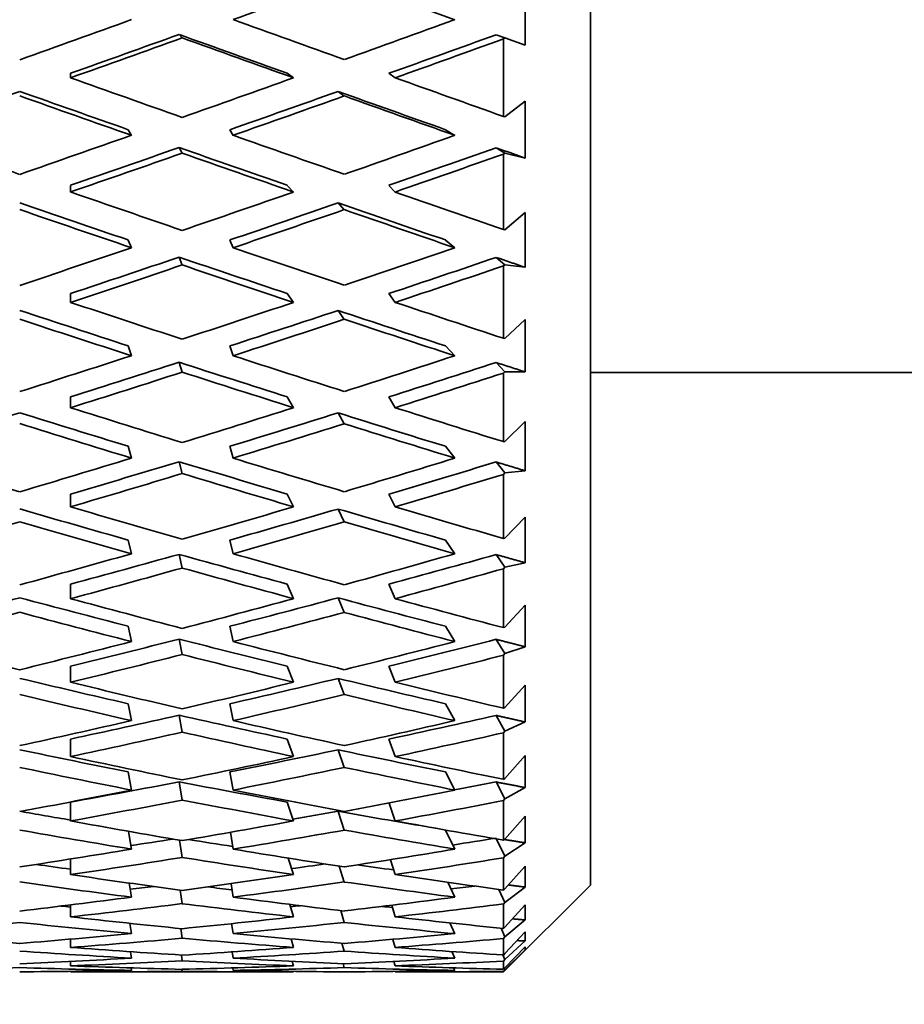
# Model space of a CAD drawing. Units: millimetres. Extents: x 0 to 750, y 0 to 1164.
# Drawn here: x 718 to 728, y 814 to 826 of the extents above; entities that cross this region are included whole.
import ezdxf
from ezdxf import colors
from ezdxf.entities.mleader import LeaderData, LeaderLine
from ezdxf.math import Vec2, Vec3

# ---------------------------------------------------------------- set-up
doc = ezdxf.new("R2010")
doc.units = ezdxf.units.MM
doc.layers.add('DV5_Défaut', color=7, linetype='Continuous')
doc.layers.add('Défaut', color=7, linetype='Continuous')

# ---------------------------------------------------------------- blocks, each defined once
blk = doc.blocks.new('_DOT')
at = {"color": 0}
blk.add_line((0, 0), (-1, 0), dxfattribs=at)
at = {"color": 0, "const_width": 0.333}
blk.add_lwpolyline([(-0.1665, 0, 1), (0.1665, 0, 1)], format="xyb", close=True, dxfattribs=at)
blk = doc.blocks.new('SE4')
at = {"layer": 'DV5_Défaut', "color": 7, "linetype": 'Continuous', "lineweight": 35}
for p, q in [((724.696, 815.653), (724.696, 839.653)), ((721.867, 826.073), (723.137, 825.611)), ((723.946, 825.317), (723.946, 825.985)), ((720.003, 825.401), (719.967, 825.44)), ((723.713, 825.401), (723.613, 825.438)), ((723.696, 825.39), (723.713, 825.401)), ((723.696, 824.498), (723.696, 825.39)), ((723.713, 825.401), (723.946, 825.317)), ((718.719, 824.942), (718.719, 824.994)), ((721.211, 824.994), (721.283, 824.942)), ((722.38, 824.994), (722.452, 824.942)), ((721.867, 824.733), (721.795, 824.785)), ((723.946, 824.673), (723.713, 824.493)), ((723.946, 824.019), (723.946, 824.673)), ((723.713, 824.493), (723.696, 824.498)), ((719.383, 824.345), (719.419, 824.28)), ((720.552, 824.345), (720.588, 824.28)), ((723.029, 824.345), (723.137, 824.28)), ((720.003, 824.075), (719.967, 824.14)), ((723.713, 824.077), (723.613, 824.137)), ((723.696, 824.064), (723.713, 824.077)), ((723.713, 824.077), (723.946, 824.019)), ((723.696, 823.197), (723.696, 824.064)), ((718.719, 823.628), (718.719, 823.705)), ((721.211, 823.705), (721.283, 823.628)), ((722.38, 823.705), (722.452, 823.628)), ((721.867, 823.425), (721.795, 823.502)), ((723.946, 823.394), (723.713, 823.194)), ((723.946, 822.762), (723.946, 823.394)), ((723.713, 823.194), (723.696, 823.197)), ((719.383, 823.076), (719.419, 822.987)), ((720.552, 823.076), (720.588, 822.987)), ((723.029, 823.076), (723.137, 822.986)), ((720.003, 822.788), (719.967, 822.878)), ((723.713, 822.792), (723.613, 822.876)), ((723.696, 822.778), (723.713, 822.792)), ((723.696, 821.945), (723.696, 822.778)), ((723.713, 822.792), (723.946, 822.762)), ((718.719, 822.358), (718.719, 822.46)), ((721.211, 822.46), (721.283, 822.358)), ((722.38, 822.46), (722.452, 822.358)), ((721.867, 822.163), (721.795, 822.265)), ((723.946, 822.161), (723.713, 821.944)), ((723.946, 821.558), (723.946, 822.161)), ((723.713, 821.944), (723.696, 821.945)), ((719.383, 821.857), (719.419, 821.744)), ((720.552, 821.857), (720.588, 821.744)), ((723.029, 821.857), (723.137, 821.744)), ((720.003, 821.555), (719.967, 821.668)), ((723.713, 821.56), (723.613, 821.666)), ((723.696, 821.545), (723.713, 821.56)), ((723.696, 820.755), (723.696, 821.545)), ((723.713, 821.56), (723.946, 821.558)), ((724.696, 821.553), (736.856, 821.553)), ((718.719, 821.146), (718.719, 821.271)), ((721.211, 821.271), (721.283, 821.146)), ((722.38, 821.271), (722.452, 821.146)), ((721.867, 820.961), (721.795, 821.086)), ((723.946, 820.988), (723.713, 820.757)), ((723.946, 820.42), (723.946, 820.988)), ((719.383, 820.702), (719.419, 820.566)), ((720.552, 820.702), (720.588, 820.566)), ((723.029, 820.702), (723.137, 820.566)), ((723.713, 820.757), (723.696, 820.755)), ((720.003, 820.388), (719.967, 820.524)), ((723.713, 820.395), (723.613, 820.522)), ((723.696, 820.379), (723.713, 820.395)), ((723.696, 819.641), (723.696, 820.379)), ((723.713, 820.395), (723.946, 820.42)), ((718.719, 820.005), (718.719, 820.152)), ((721.211, 820.152), (721.283, 820.005)), ((722.38, 820.152), (722.452, 820.005)), ((721.867, 819.833), (721.795, 819.98)), ((723.946, 819.888), (723.713, 819.645)), ((723.946, 819.362), (723.946, 819.888)), ((719.383, 819.623), (719.419, 819.465)), ((720.552, 819.623), (720.588, 819.465)), ((723.029, 819.623), (723.137, 819.465)), ((723.713, 819.645), (723.696, 819.641)), ((720.003, 819.301), (719.967, 819.458)), ((723.713, 819.31), (723.613, 819.456)), ((723.696, 819.292), (723.713, 819.31)), ((723.713, 819.31), (723.946, 819.362)), ((723.696, 818.615), (723.696, 819.292)), ((718.719, 818.948), (718.719, 819.115)), ((721.211, 819.115), (721.283, 818.948)), ((722.38, 819.115), (722.452, 818.948)), ((721.867, 818.79), (721.795, 818.958)), ((723.946, 818.874), (723.713, 818.62)), ((723.946, 818.395), (723.946, 818.874)), ((719.383, 818.631), (719.419, 818.455)), ((720.552, 818.631), (720.588, 818.455)), ((723.029, 818.631), (723.137, 818.455)), ((723.713, 818.62), (723.696, 818.615)), ((720.003, 818.305), (719.967, 818.482)), ((723.713, 818.316), (723.613, 818.48)), ((723.696, 818.297), (723.713, 818.316)), ((723.696, 817.687), (723.696, 818.297)), ((723.713, 818.316), (723.946, 818.395)), ((718.719, 817.986), (718.719, 818.172)), ((721.211, 818.172), (721.283, 817.986)), ((722.38, 818.172), (722.452, 817.986)), ((721.867, 817.845), (721.795, 818.03)), ((723.946, 817.955), (723.713, 817.695)), ((723.946, 817.53), (723.946, 817.955)), ((719.383, 817.739), (719.419, 817.545)), ((720.552, 817.739), (720.588, 817.545)), ((723.029, 817.739), (723.137, 817.545)), ((723.713, 817.695), (723.696, 817.687)), ((720.003, 817.412), (719.967, 817.606)), ((723.713, 817.424), (723.613, 817.605)), ((723.713, 817.424), (723.946, 817.53)), ((723.696, 817.405), (723.713, 817.424)), ((723.696, 816.869), (723.696, 817.405)), ((718.719, 817.131), (718.719, 817.333)), ((721.211, 817.333), (721.283, 817.131)), ((722.38, 817.333), (722.452, 817.131)), ((721.867, 817.006), (721.795, 817.209)), ((723.946, 817.143), (723.713, 816.879)), ((723.946, 816.775), (723.946, 817.143)), ((719.383, 816.955), (719.419, 816.746)), ((720.552, 816.955), (720.588, 816.746)), ((723.029, 816.955), (723.137, 816.746)), ((720.003, 816.631), (719.967, 816.841)), ((723.713, 816.644), (723.613, 816.839)), ((723.713, 816.879), (723.696, 816.869)), ((723.713, 816.644), (723.946, 816.775)), ((718.719, 816.39), (718.719, 816.607)), ((721.211, 816.607), (721.283, 816.39)), ((722.384, 816.597), (722.452, 816.39)), ((723.696, 816.625), (723.713, 816.644)), ((723.696, 816.169), (723.696, 816.625)), ((721.867, 816.285), (721.795, 816.501)), ((723.946, 816.446), (723.713, 816.181)), ((723.946, 816.139), (723.946, 816.446)), ((719.385, 816.271), (719.419, 816.066)), ((720.557, 816.26), (720.588, 816.066)), ((723.03, 816.286), (723.137, 816.066)), ((720.003, 815.971), (719.971, 816.17)), ((723.713, 815.985), (723.618, 816.183)), ((723.713, 816.181), (723.696, 816.169)), ((723.713, 815.985), (723.946, 816.139)), ((718.719, 815.773), (718.719, 815.953)), ((721.223, 815.963), (721.283, 815.773)), ((722.398, 815.945), (722.452, 815.773)), ((723.696, 815.966), (723.713, 815.985)), ((723.696, 815.595), (723.696, 815.966)), ((721.867, 815.688), (721.809, 815.871)), ((723.946, 815.872), (723.713, 815.608)), ((723.946, 815.63), (723.946, 815.872)), ((723.058, 815.685), (723.137, 815.513)), ((719.394, 815.676), (719.419, 815.513)), ((720.003, 815.439), (719.979, 815.594)), ((720.564, 815.669), (720.588, 815.513)), ((723.713, 815.454), (723.645, 815.602)), ((723.696, 814.653), (724.696, 815.653)), ((723.713, 815.608), (723.696, 815.595)), ((723.713, 815.454), (723.946, 815.63)), ((718.719, 815.286), (718.719, 815.424)), ((721.239, 815.43), (721.283, 815.286)), ((721.867, 815.222), (721.826, 815.359)), ((722.412, 815.42), (722.452, 815.286)), ((723.696, 815.435), (723.713, 815.454)), ((723.696, 815.153), (723.696, 815.435)), ((723.946, 815.427), (723.713, 815.168)), ((723.946, 815.252), (723.946, 815.427)), ((723.713, 815.056), (723.946, 815.252)), ((719.401, 815.212), (719.419, 815.094)), ((720.003, 815.04), (719.986, 815.152)), ((720.571, 815.209), (720.588, 815.094)), ((723.082, 815.217), (723.137, 815.093)), ((723.713, 815.056), (723.669, 815.156)), ((723.713, 815.168), (723.696, 815.153)), ((723.946, 815.115), (723.713, 814.864)), ((723.946, 815.01), (723.946, 815.115)), ((718.719, 814.935), (718.719, 815.03)), ((721.254, 815.033), (721.283, 814.935)), ((722.425, 815.028), (722.452, 814.935)), ((723.696, 815.037), (723.713, 815.056)), ((723.696, 814.848), (723.696, 815.037)), ((723.713, 814.797), (723.946, 815.01)), ((721.867, 814.892), (721.84, 814.983)), ((723.103, 814.888), (723.137, 814.811)), ((723.946, 814.942), (723.713, 814.7)), ((723.713, 814.678), (723.946, 814.907)), ((723.946, 814.907), (723.946, 814.942)), ((719.408, 814.885), (719.419, 814.811)), ((720.003, 814.78), (719.993, 814.847)), ((720.577, 814.884), (720.588, 814.811)), ((721.268, 814.775), (721.283, 814.723)), ((723.713, 814.797), (723.691, 814.849)), ((723.713, 814.864), (723.696, 814.848)), ((723.696, 814.778), (723.713, 814.797)), ((723.696, 814.684), (723.696, 814.778)), ((718.719, 814.723), (718.719, 814.774)), ((719.414, 814.699), (719.419, 814.67)), ((720.003, 814.661), (720, 814.683)), ((720.584, 814.699), (720.588, 814.67)), ((721.867, 814.702), (721.854, 814.748)), ((722.438, 814.774), (722.452, 814.723)), ((723.124, 814.7), (723.137, 814.67)), ((723.713, 814.7), (723.696, 814.684)), ((723.696, 814.66), (723.713, 814.678)), ((723.713, 814.678), (723.706, 814.693)), ((718.719, 814.653), (718.719, 814.659)), ((718.74, 814.653), (721.261, 814.653)), ((721.281, 814.659), (721.283, 814.653)), ((722.45, 814.659), (722.452, 814.653)), ((722.474, 814.653), (723.696, 814.653)), ((723.696, 814.66), (723.696, 814.653))]:
    blk.add_line(p, q, dxfattribs=at)
for centre, major_axis, ratio, start_param, end_param in [((718.74, 827.653), (35.707, 12.777), 0.067123, -1.543047, -1.507153), ((717.571, 827.653), (35.707, 12.777), 0.067123, 4.704151, 4.740138), ((718.697, 827.653), (35.715, -12.944), 0.033633, -1.50565, -1.469751), ((717.571, 827.653), (35.695, 12.497), 0.100316, -1.48532, -1.449427), ((718.74, 827.653), (-35.02, -12.531), 0.067123, 1.546175, 1.581817), ((717.528, 827.653), (35.028, -12.695), 0.033633, -1.488922, -1.453276), ((718.74, 827.653), (35.009, 12.257), 0.100316, -1.501794, -1.466341), ((718.74, 827.653), (-35.707, -12.777), 0.067123, 1.546186, 1.58215), ((717.528, 827.653), (35.715, -12.944), 0.033633, -1.489255, -1.453288), ((718.74, 827.653), (35.695, 12.497), 0.100316, -1.501783, -1.466698), ((718.697, 827.653), (35.707, -12.777), 0.067123, -1.546186, -1.510221), ((717.571, 827.653), (35.695, 12.497), 0.100316, -1.537745, -1.501783), ((718.697, 827.653), (35.715, -12.944), 0.033633, -1.453288, -1.418198), ((718.74, 827.653), (-35.02, -12.531), 0.067123, 1.493814, 1.529481), ((717.528, 827.653), (35.02, -12.531), 0.067123, -1.529481, -1.493814), ((718.74, 827.653), (35.009, 12.257), 0.100316, -1.554152, -1.51858), ((717.528, 827.653), (35.028, -12.695), 0.033633, -1.43649, -1.400912), ((717.528, 827.653), (35.707, -12.777), 0.067123, -1.529813, -1.493826), ((718.74, 827.653), (35.695, 12.497), 0.100316, -1.55414, -1.518246), ((717.528, 827.653), (35.715, -12.944), 0.033633, -1.436825, -1.400924), ((718.697, 827.653), (35.695, -12.497), 0.100316, 4.695733, 4.731719), ((717.571, 827.653), (35.695, 12.497), 0.100316, 4.693059, 4.729045), ((718.697, 827.653), (35.707, -12.777), 0.067123, -1.493826, -1.457926), ((717.571, 827.653), (35.681, 12.102), 0.133036, -1.495306, -1.459413), ((718.74, 827.653), (-35.009, -12.257), 0.100316, 1.535082, 1.570724), ((718.74, 827.653), (-35.695, -12.497), 0.100316, 1.535094, 1.571057), ((717.528, 827.653), (35.02, -12.531), 0.067123, -1.477097, -1.441451), ((717.528, 827.653), (35.707, -12.777), 0.067123, -1.47743, -1.441463), ((718.74, 827.653), (34.995, 11.87), 0.133036, -1.511781, -1.476327), ((718.74, 827.653), (35.681, 12.102), 0.133036, -1.511769, -1.476684), ((718.697, 827.653), (35.695, -12.497), 0.100316, -1.535094, -1.499128), ((717.571, 827.653), (35.681, 12.102), 0.133036, -1.547731, -1.511769), ((718.697, 827.653), (35.707, -12.777), 0.067123, -1.441463, -1.406373), ((717.528, 827.653), (35.009, -12.257), 0.100316, -1.518388, -1.482721), ((718.74, 827.653), (34.995, 11.87), 0.133036, -1.564138, -1.528567), ((717.528, 827.653), (35.02, -12.531), 0.067123, -1.424666, -1.389087), ((717.528, 827.653), (35.695, -12.497), 0.100316, -1.518721, -1.482733), ((718.74, 827.653), (35.681, 12.102), 0.133036, -1.564126, -1.528232), ((717.528, 827.653), (35.707, -12.777), 0.067123, -1.425, -1.389099), ((717.571, 827.653), (35.681, 12.102), 0.133036, 4.683073, 4.719059), ((718.697, 827.653), (35.695, -12.497), 0.100316, -1.482733, -1.446833), ((717.571, 827.653), (35.666, 11.59), 0.165076, -1.503806, -1.467913), ((718.74, 827.653), (-34.995, -11.87), 0.133036, 1.525096, 1.560738), ((717.528, 827.653), (35.009, -12.257), 0.100316, -1.466004, -1.430359), ((718.74, 827.653), (34.98, 11.367), 0.165076, -1.520281, -1.484827), ((718.74, 827.653), (-35.681, -12.102), 0.133036, 1.525107, 1.561071), ((717.528, 827.653), (35.695, -12.497), 0.100316, -1.466338, -1.430371), ((718.74, 827.653), (35.666, 11.59), 0.165076, -1.520269, -1.485184), ((717.528, 827.653), (34.995, -11.87), 0.133036, -1.508402, -1.472735), ((718.697, 827.653), (35.681, -12.102), 0.133036, -1.525107, -1.489142), ((717.571, 827.653), (35.666, 11.59), 0.165076, -1.556232, -1.520269), ((718.74, 827.653), (-34.98, -11.367), 0.165076, 1.568954, 1.604526), ((717.528, 827.653), (35.009, -12.257), 0.100316, -1.413573, -1.377995), ((718.697, 827.653), (35.695, -12.497), 0.100316, -1.430371, -1.39528), ((717.528, 827.653), (35.681, -12.102), 0.133036, -1.508734, -1.472747), ((718.74, 827.653), (-35.666, -11.59), 0.165076, 1.568966, 1.60486), ((717.528, 827.653), (35.695, -12.497), 0.100316, -1.413908, -1.378007), ((717.571, 827.653), (-35.666, -11.59), 0.165076, 1.53298, 1.568966), ((718.697, 827.653), (35.681, -12.102), 0.133036, -1.472747, -1.436847), ((717.571, 827.653), (35.652, 10.958), 0.196181, -1.510438, -1.474545), ((718.74, 827.653), (-34.98, -11.367), 0.165076, 1.516595, 1.552238), ((717.528, 827.653), (34.995, -11.87), 0.133036, -1.456018, -1.420372), ((718.74, 827.653), (34.967, 10.747), 0.196181, -1.526913, -1.491459), ((718.74, 827.653), (-35.666, -11.59), 0.165076, 1.516607, 1.552571), ((717.528, 827.653), (35.681, -12.102), 0.133036, -1.456351, -1.420384), ((718.74, 827.653), (35.652, 10.958), 0.196181, -1.526901, -1.491816), ((718.697, 827.653), (35.666, -11.59), 0.165076, -1.516607, -1.480641), ((717.571, 827.653), (35.652, 10.958), 0.196181, 4.720322, 4.756285), ((718.697, 827.653), (35.681, -12.102), 0.133036, -1.420384, -1.385294), ((718.74, 827.653), (-34.98, -11.367), 0.165076, 1.464235, 1.499901), ((717.528, 827.653), (34.98, -11.367), 0.165076, -1.499901, -1.464235), ((718.74, 827.653), (-34.967, -10.747), 0.196181, 1.562323, 1.597894), ((717.528, 827.653), (34.995, -11.87), 0.133036, -1.403587, -1.368008), ((717.528, 827.653), (35.666, -11.59), 0.165076, -1.500234, -1.464246), ((718.74, 827.653), (-35.652, -10.958), 0.196181, 1.562334, 1.598229), ((717.528, 827.653), (35.681, -12.102), 0.133036, -1.403921, -1.36802), ((718.697, 827.653), (35.652, -10.958), 0.196181, 4.720851, 4.756837), ((717.571, 827.653), (-35.652, -10.958), 0.196181, 1.526348, 1.562334), ((718.697, 827.653), (35.666, -11.59), 0.165076, -1.464246, -1.428347), ((717.571, 827.653), (35.643, 10.202), 0.226043, -1.514826, -1.478933), ((718.74, 827.653), (-34.967, -10.747), 0.196181, 1.509964, 1.545606), ((717.528, 827.653), (34.98, -11.367), 0.165076, -1.447518, -1.411872), ((718.74, 827.653), (34.957, 10.006), 0.226043, -1.5313, -1.495846), ((718.74, 827.653), (-35.652, -10.958), 0.196181, 1.509975, 1.545939), ((717.528, 827.653), (35.666, -11.59), 0.165076, -1.447851, -1.411884), ((718.74, 827.653), (35.643, 10.202), 0.226043, -1.531288, -1.496203), ((718.697, 827.653), (35.652, -10.958), 0.196181, -1.509975, -1.47401), ((717.571, 827.653), (35.643, 10.202), 0.226043, 4.715935, 4.751897), ((718.697, 827.653), (35.666, -11.59), 0.165076, -1.411884, -1.376794), ((717.528, 827.653), (34.967, -10.747), 0.196181, -1.49327, -1.457603), ((718.74, 827.653), (-34.957, -10.006), 0.226043, 1.557935, 1.593507), ((717.528, 827.653), (34.98, -11.367), 0.165076, -1.395086, -1.359508), ((718.74, 827.653), (-35.652, -10.958), 0.196181, 1.457615, 1.493603), ((717.528, 827.653), (35.652, -10.958), 0.196181, -1.493603, -1.457615), ((718.74, 827.653), (-35.643, -10.202), 0.226043, 1.557947, 1.593841), ((717.528, 827.653), (35.666, -11.59), 0.165076, -1.395421, -1.35952), ((717.571, 827.653), (-35.643, -10.202), 0.226043, 1.52196, 1.557947), ((718.74, 827.653), (-34.957, -10.006), 0.226043, 1.505576, 1.541218), ((717.528, 827.653), (34.967, -10.747), 0.196181, -1.440886, -1.405241), ((718.697, 827.653), (35.652, -10.958), 0.196181, -1.457615, -1.421715), ((717.571, 827.653), (35.638, 9.321), 0.254286, -1.516619, -1.480726), ((718.74, 827.653), (34.953, 9.141), 0.254286, -1.533094, -1.49764), ((718.74, 827.653), (-35.643, -10.202), 0.226043, 1.505588, 1.541552), ((717.528, 827.653), (35.652, -10.958), 0.196181, -1.441219, -1.405252), ((718.74, 827.653), (35.638, 9.321), 0.254286, -1.533082, -1.497997), ((718.74, 827.653), (-34.957, -10.006), 0.226043, 1.453215, 1.488882), ((717.528, 827.653), (34.957, -10.006), 0.226043, -1.488882, -1.453215), ((718.697, 827.653), (35.643, -10.202), 0.226043, -1.505588, -1.469622), ((717.571, 827.653), (35.638, 9.321), 0.254286, 4.714141, 4.750103), ((718.74, 827.653), (-34.953, -9.141), 0.254286, 1.556142, 1.591713), ((717.528, 827.653), (34.967, -10.747), 0.196181, -1.388455, -1.352877), ((718.697, 827.653), (35.652, -10.958), 0.196181, -1.405252, -1.370162), ((718.74, 827.653), (-35.643, -10.202), 0.226043, 1.453227, 1.489215), ((717.528, 827.653), (35.643, -10.202), 0.226043, -1.489215, -1.453227), ((718.74, 827.653), (-35.638, -9.321), 0.254286, 1.556153, 1.592048), ((717.528, 827.653), (35.652, -10.958), 0.196181, -1.388789, -1.352888), ((718.697, 827.653), (35.638, -9.321), 0.254286, -1.556153, -1.520167), ((717.571, 827.653), (-35.638, -9.321), 0.254286, 1.520167, 1.556153), ((718.74, 827.653), (-34.953, -9.141), 0.254286, 1.503783, 1.539425), ((717.528, 827.653), (34.957, -10.006), 0.226043, -1.436499, -1.400853), ((718.697, 827.653), (35.643, -10.202), 0.226043, -1.453227, -1.417328), ((717.571, 827.653), (35.641, 8.311), 0.280466, -1.515523, -1.47963), ((718.74, 827.653), (34.956, 8.151), 0.280466, -1.531998, -1.496544), ((718.74, 827.653), (-35.638, -9.321), 0.254286, 1.503794, 1.539758), ((717.528, 827.653), (35.643, -10.202), 0.226043, -1.436832, -1.400865), ((718.74, 827.653), (35.641, 8.311), 0.280466, -1.531986, -1.496901), ((717.528, 827.653), (34.953, -9.141), 0.254286, -1.487089, -1.451422), ((718.697, 827.653), (35.638, -9.321), 0.254286, -1.503794, -1.467829), ((717.571, 827.653), (35.641, 8.311), 0.280466, 4.715237, 4.751199), ((718.74, 827.653), (-34.956, -8.151), 0.280466, 1.557237, 1.592809), ((717.528, 827.653), (34.957, -10.006), 0.226043, -1.384067, -1.348489), ((718.697, 827.653), (35.643, -10.202), 0.226043, -1.400865, -1.365775), ((717.528, 827.653), (35.638, -9.321), 0.254286, -1.487421, -1.451434), ((718.74, 827.653), (-35.641, -8.311), 0.280466, 1.557249, 1.593144), ((717.528, 827.653), (35.643, -10.202), 0.226043, -1.384402, -1.348501), ((717.571, 827.653), (-35.641, -8.311), 0.280466, 1.521263, 1.557249), ((718.74, 827.653), (-34.956, -8.151), 0.280466, 1.504878, 1.540521), ((717.528, 827.653), (34.953, -9.141), 0.254286, -1.434705, -1.399059), ((718.697, 827.653), (35.638, -9.321), 0.254286, -1.451434, -1.415534), ((717.571, 827.653), (35.651, 7.176), 0.30407, -1.511339, -1.475446), ((718.74, 827.653), (34.965, 7.038), 0.30407, -1.527813, -1.49236), ((718.74, 827.653), (-35.641, -8.311), 0.280466, 1.50489, 1.540854), ((717.528, 827.653), (35.638, -9.321), 0.254286, -1.435038, -1.399071), ((718.74, 827.653), (35.651, 7.176), 0.30407, -1.527802, -1.492717), ((717.528, 827.653), (34.956, -8.151), 0.280466, -1.488185, -1.452518), ((718.74, 827.653), (-34.965, -7.038), 0.30407, 1.561422, 1.596993), ((717.528, 827.653), (34.953, -9.141), 0.254286, -1.382274, -1.346695), ((718.697, 827.653), (35.641, -8.311), 0.280466, -1.50489, -1.468925), ((717.571, 827.653), (35.651, 7.176), 0.30407, 4.719421, 4.755384), ((718.697, 827.653), (35.638, -9.321), 0.254286, -1.399071, -1.363981), ((717.528, 827.653), (35.641, -8.311), 0.280466, -1.488517, -1.452529), ((718.74, 827.653), (-35.651, -7.176), 0.30407, 1.561434, 1.597328), ((717.528, 827.653), (35.638, -9.321), 0.254286, -1.382608, -1.346707), ((718.74, 827.653), (-34.965, -7.038), 0.30407, 1.509063, 1.544705), ((717.528, 827.653), (34.956, -8.151), 0.280466, -1.435801, -1.400155), ((718.74, 827.653), (34.98, 5.805), 0.324531, -1.49879, -1.485037), ((717.571, 827.653), (-35.651, -7.176), 0.30407, 1.525447, 1.561434), ((718.697, 827.653), (35.641, -8.311), 0.280466, -1.452529, -1.41663), ((717.571, 827.653), (35.666, 5.919), 0.324531, -1.504016, -1.468123), ((718.74, 827.653), (-35.651, -7.176), 0.30407, 1.509075, 1.545038), ((717.528, 827.653), (35.641, -8.311), 0.280466, -1.436134, -1.400167), ((718.74, 827.653), (35.666, 5.919), 0.324531, -1.520479, -1.485394), ((717.528, 827.653), (34.965, -7.038), 0.30407, -1.492369, -1.47567), ((718.74, 827.653), (-34.98, -5.805), 0.324531, -4.693738, -4.678869), ((717.528, 827.653), (34.956, -8.151), 0.280466, -1.38337, -1.354224), ((718.697, 827.653), (35.651, -7.176), 0.30407, -1.509075, -1.473109), ((717.571, 827.653), (35.666, 5.919), 0.324531, 4.726744, 4.762707), ((718.697, 827.653), (35.641, -8.311), 0.280466, -1.400167, -1.365077), ((717.528, 827.653), (35.651, -7.176), 0.30407, -1.492702, -1.456714), ((718.74, 827.653), (-35.666, -5.919), 0.324531, 1.568756, 1.604651), ((717.528, 827.653), (35.641, -8.311), 0.280466, -1.383704, -1.347803), ((718.74, 827.653), (-34.98, -5.805), 0.324531, 1.536176, 1.550009), ((717.528, 827.653), (34.965, -7.038), 0.30407, -1.436899, -1.422346), ((718.74, 827.653), (34.997, 4.464), 0.341261, -1.489112, -1.474731), ((717.571, 827.653), (-35.666, -5.919), 0.324531, 1.53277, 1.568756), ((718.697, 827.653), (35.651, -7.176), 0.30407, -1.456714, -1.420814), ((717.571, 827.653), (35.683, 4.551), 0.341261, -1.49371, -1.457817), ((718.74, 827.653), (-35.666, -5.919), 0.324531, 1.516397, 1.552361), ((717.528, 827.653), (35.651, -7.176), 0.30407, -1.440319, -1.404351), ((718.74, 827.653), (35.683, 4.551), 0.341261, -1.510173, -1.475088), ((717.528, 827.653), (34.98, -5.805), 0.324531, -1.494329, -1.482993), ((718.74, 827.653), (34.997, 4.464), 0.341261, -1.542259, -1.531161), ((717.528, 827.653), (34.965, -7.038), 0.30407, -1.381197, -1.369114), ((717.528, 827.653), (35.666, -5.919), 0.324531, -1.500025, -1.464037), ((718.697, 827.653), (35.666, -5.919), 0.324531, -1.516397, -1.480432), ((717.571, 827.653), (35.683, 4.551), 0.341261, -1.546135, -1.510173), ((718.74, 827.653), (35.683, 4.551), 0.341261, 4.720655, 4.75655), ((717.528, 827.653), (35.651, -7.176), 0.30407, -1.387889, -1.351987), ((718.697, 827.653), (35.651, -7.176), 0.30407, -1.404351, -1.369261), ((718.74, 827.653), (-34.997, -4.464), 0.341261, 1.546272, 1.554008), ((717.528, 827.653), (34.98, -5.805), 0.324531, -1.437884, -1.4299), ((718.74, 827.653), (35.014, 3.031), 0.353699, -1.476815, -1.468884), ((717.571, 827.653), (35.683, 4.551), 0.341261, 4.684669, 4.720655), ((718.697, 827.653), (35.666, -5.919), 0.324531, -1.464037, -1.428137), ((717.571, 827.653), (35.7, 3.091), 0.353699, -1.480825, -1.444932), ((717.528, 827.653), (34.997, -4.464), 0.341261, -1.496444, -1.493299), ((718.74, 827.653), (-35.683, -4.551), 0.341261, 1.526704, 1.562667), ((717.528, 827.653), (35.666, -5.919), 0.324531, -1.447641, -1.411674), ((718.74, 827.653), (35.014, 3.031), 0.353699, -1.529767, -1.526423), ((717.528, 827.653), (34.98, -5.805), 0.324531, -1.380282, -1.376898), ((718.74, 827.653), (35.7, 3.091), 0.353699, -1.497288, -1.462203), ((718.697, 827.653), (35.683, -4.551), 0.341261, -1.526704, -1.490738), ((717.571, 827.653), (35.7, 3.091), 0.353699, -1.53325, -1.497288), ((718.697, 827.653), (35.666, -5.919), 0.324531, -1.411674, -1.376584), ((718.74, 827.653), (-35.683, -4.551), 0.341261, 1.474343, 1.510331), ((717.528, 827.653), (35.683, -4.551), 0.341261, -1.510331, -1.474343), ((718.74, 827.653), (35.7, 3.091), 0.353699, -1.549645, -1.513751), ((717.528, 827.653), (35.666, -5.919), 0.324531, -1.395211, -1.35931), ((718.697, 827.653), (35.7, -3.091), 0.353699, 4.691238, 4.727224), ((717.571, 827.653), (35.7, 3.091), 0.353699, 4.697553, 4.73354), ((718.74, 827.653), (-35.7, -3.091), 0.353699, 1.539588, 1.575552), ((717.528, 827.653), (35.683, -4.551), 0.341261, -1.457948, -1.421981), ((718.697, 827.653), (35.683, -4.551), 0.341261, -1.474343, -1.438443), ((717.571, 827.653), (35.713, 1.563), 0.361375, -1.466029, -1.430136), ((718.74, 827.653), (35.713, 1.563), 0.361375, -1.482492, -1.447407), ((717.528, 827.653), (35.7, -3.091), 0.353699, -1.523215, -1.487228), ((718.697, 827.653), (35.7, -3.091), 0.353699, -1.539588, -1.503623), ((717.571, 827.653), (35.713, 1.563), 0.361375, -1.518455, -1.482492), ((718.74, 827.653), (35.713, 1.563), 0.361375, -1.53485, -1.498955), ((717.528, 827.653), (35.683, -4.551), 0.341261, -1.405518, -1.369617), ((718.697, 827.653), (35.683, -4.551), 0.341261, -1.421981, -1.38689), ((717.571, 827.653), (35.713, 1.563), 0.361375, 4.712349, 4.748336), ((718.74, 827.653), (-35.713, -1.563), 0.361375, 1.554384, 1.590348), ((717.528, 827.653), (35.7, -3.091), 0.353699, -1.470832, -1.434865), ((718.697, 827.653), (35.7, -3.091), 0.353699, -1.487228, -1.451328), ((717.571, 827.653), (35.717, 0), 0.36397, -1.450213, -1.41432), ((718.74, 827.653), (35.717, 0), 0.36397, -1.466676, -1.431591), ((718.74, 827.653), (-35.713, -1.563), 0.361375, 1.502023, 1.538011), ((717.528, 827.653), (35.713, -1.563), 0.361375, -1.538011, -1.502023), ((717.571, 827.653), (35.717, 0), 0.36397, 4.728166, 4.764152), ((718.697, 827.653), (35.713, -1.563), 0.361375, 4.728801, 4.764767), ((717.571, 827.653), (35.717, 0), 0.36397, -1.502638, -1.466676), ((718.74, 827.653), (35.717, 0), 0.36397, -1.519033, -1.483139), ((718.697, 827.653), (35.713, -1.563), 0.361375, -1.502023, -1.466124), ((717.528, 827.653), (35.7, -3.091), 0.353699, -1.418402, -1.382501), ((717.571, 827.653), (35.713, -1.563), 0.361375, -1.434397, -1.398504), ((718.697, 827.653), (35.7, -3.091), 0.353699, -1.434865, -1.399775), ((718.74, 827.653), (-35.717, 0), 0.36397, 1.5702, 1.606164), ((717.528, 827.653), (35.713, -1.563), 0.361375, -1.485628, -1.449661), ((718.74, 827.653), (35.713, -1.563), 0.361375, -1.450859, -1.415775)]:
    blk.add_ellipse(centre, major_axis=major_axis, ratio=ratio, start_param=start_param, end_param=end_param, dxfattribs=at)
for points in [[(723.613, 824.137), (723.78, 824.078), (723.946, 824.019)], [(723.613, 822.876), (723.78, 822.818), (723.946, 822.762)], [(723.613, 821.666), (723.78, 821.612), (723.946, 821.558)], [(723.613, 820.522), (723.78, 820.471), (723.946, 820.42)], [(723.613, 819.456), (723.78, 819.409), (723.946, 819.362)], [(723.613, 818.48), (723.78, 818.438), (723.946, 818.395)], [(723.613, 817.605), (723.78, 817.567), (723.946, 817.53)], [(723.613, 816.839), (723.78, 816.807), (723.946, 816.775)], [(723.708, 816.177), (723.827, 816.158), (723.946, 816.139)], [(723.754, 815.654), (723.85, 815.641), (723.946, 815.63)], [(723.801, 815.264), (723.873, 815.258), (723.946, 815.252)], [(723.853, 815.014), (723.899, 815.012), (723.946, 815.01)]]:
    blk.add_open_spline(points, degree=2, dxfattribs=at)

msp = doc.modelspace()

# ---------------------------------------------------------------- block references
at = {"layer": 'Défaut'}
msp.add_blockref('SE4', (0, 0), dxfattribs=at)

# ---------------------------------------------------------------- leaders
at = {"layer": 'Défaut', "color": 7, "linetype": 'Continuous', "lineweight": 18}
ml = msp.add_multileader_mtext('Standard', dxfattribs=at)
ml.set_content('{\\pxsm0.9;\\fSolid Edge ISO|b1||i0||c0|p34;\\W1.;09/06/2022\\P}', color=256)
ml.set_leader_properties()
ml.set_arrow_properties(name='DOT')
ml.build(insert=Vec2(0, 0))
ml.multileader.update_dxf_attribs({"leader_type": 0, "dogleg_length": 0, "arrow_head_size": 12})
ctx = ml.context
ctx.base_point, ctx.char_height, ctx.arrow_head_size, ctx.landing_gap_size = Vec3(656.602, 1156.973), 12, 12, 4.2
notes = []
notes.append((ctx, [(0, (0, 0, 0), (0, 0), (1, 0), 1, [])]))
ctx.mtext.insert = Vec3(658.602, 1163.093)
for ctx, leaders in notes:
    for number, flags, end, landing, length, lines in leaders:
        leader = LeaderData()
        leader.index, (leader.has_last_leader_line, leader.has_dogleg_vector, leader.attachment_direction) = number, flags
        leader.last_leader_point, leader.dogleg_vector, leader.dogleg_length = Vec3(end), Vec3(landing), length
        for number, points, colour, breaks in lines:
            line = LeaderLine()
            line.index, line.vertices, line.color, line.breaks = number, Vec3.list(points), colors.encode_raw_color(colour), breaks
            leader.lines.append(line)
        ctx.leaders.append(leader)

doc.saveas('drawing.dxf')
